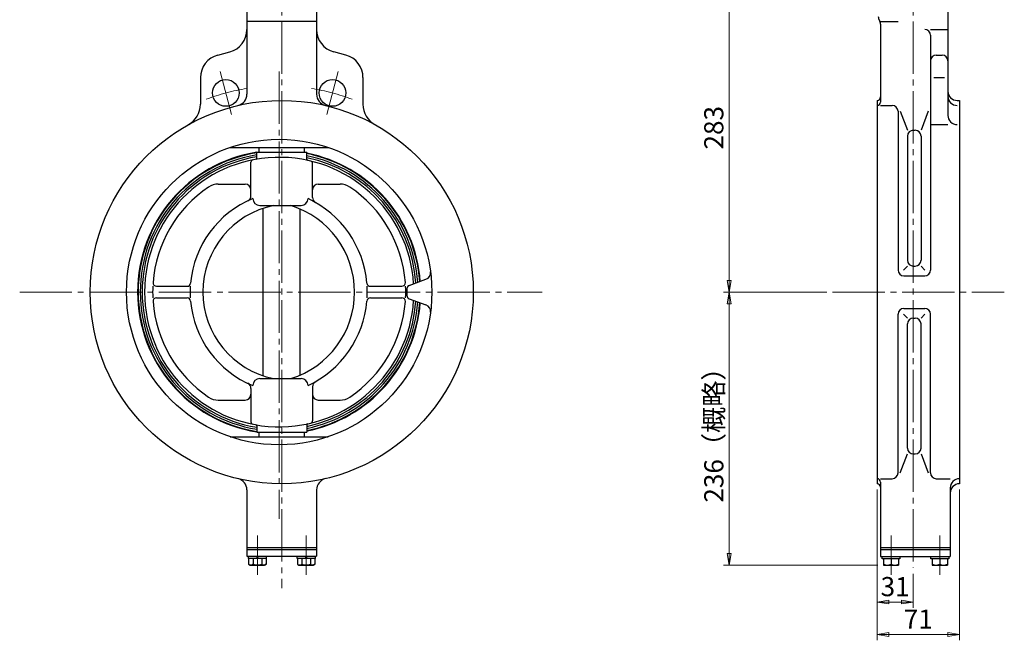
# Model space of a CAD drawing. Extents: x 1396 to 2300, y 325 to 1650.
# Drawn here: x 1443 to 2291, y 325 to 859 of the extents above; entities that cross this region are included whole.
import ezdxf

# ---------------------------------------------------------------- set-up
doc = ezdxf.new("R2010")
doc.units = 0
doc.header["$LTSCALE"] = 5
doc.header["$MEASUREMENT"] = 0
doc.linetypes.add('CENTER', pattern=[12, 9, -1, 1, -1])
doc.layers.get('0').update_dxf_attribs({"linetype": 'CONTINUOUS'})
doc.layers.get('Defpoints').update_dxf_attribs({"color": 252, "linetype": 'CONTINUOUS'})
doc.layers.add('1', color=7, linetype='CONTINUOUS')
doc.layers.add('scale', color=6, linetype='CONTINUOUS', lineweight=13)
doc.styles.get("Standard").update_dxf_attribs({"font": 'simplex.shx', "bigfont": 'BIGFONT.shx'})
doc.dimstyles.get("Standard").update_dxf_attribs({"dimscale": 5, "dimtxt": 3.3, "dimasz": 2, "dimexe": 1, "dimexo": 1, "dimgap": 1, "dimtad": 1, "dimdsep": 46, "dimtxsty": 'STANDARD', "dimblk": 'CLOSED', "dimcen": 0.09, "dimclrd": 256, "dimclre": 256, "dimclrt": 2, "dimadec": 0, "dimazin": 2, "dimtfac": 1, "dimtmove": 0, "dimatfit": 3, "dimldrblk": 'CLOSED', "dimfxl": 1, "dimtolj": 1, "dimtzin": 0, "dimlwd": 13, "dimlwe": 13, "dimarcsym": 0})

# ---------------------------------------------------------------- blocks, each defined once
blk = doc.blocks.new('_Closed')
at = {"color": 0, "linetype": 'ByBlock', "lineweight": -2}
for p, q in [((-1, 0.167), (0, 0)), ((-1, 0.167), (-1, -0.167)), ((0, 0), (-1, -0.167)), ((0, 0), (-1, 0))]:
    blk.add_line(p, q, dxfattribs=at)
blk = doc.blocks.new('*D83')
at = {"layer": 'Defpoints', "color": 0}
for p in [(2181.39, 459.33), (2252.39, 459.33), (2252.39, 329.56)]:
    blk.add_point(p, dxfattribs=at)
at = {"layer": 'scale', "lineweight": 13}
for p, q in [((2181.39, 454.33), (2181.39, 324.56)), ((2252.39, 454.33), (2252.39, 324.56)), ((2191.39, 329.56), (2242.39, 329.56))]:
    blk.add_line(p, q, dxfattribs=at)
at = {"layer": 'scale', "lineweight": 13, "xscale": 10, "yscale": 10, "zscale": 10, "rotation": 180}
blk.add_blockref('_Closed', (2181.39, 329.56), dxfattribs=at)
at = {"layer": 'scale', "lineweight": 13, "xscale": 10, "yscale": 10, "zscale": 10}
blk.add_blockref('_Closed', (2252.39, 329.56), dxfattribs=at)
at = {"layer": 'scale', "color": 2, "insert": (2216.89, 342.81), "char_height": 16.5, "attachment_point": 5}
blk.add_mtext('\\A1;71', dxfattribs=at)
blk = doc.blocks.new('*D84')
at = {"layer": 'Defpoints', "color": 0}
for p in [(2181.39, 459.33), (2212.39, 386.83), (2181.39, 357.53)]:
    blk.add_point(p, dxfattribs=at)
at = {"layer": 'scale', "lineweight": 13}
for p, q in [((2181.39, 454.33), (2181.39, 352.53)), ((2212.39, 381.83), (2212.39, 352.53)), ((2202.39, 357.53), (2191.39, 357.53))]:
    blk.add_line(p, q, dxfattribs=at)
at = {"layer": 'scale', "lineweight": 13, "xscale": 10, "yscale": 10, "zscale": 10, "rotation": 180}
blk.add_blockref('_Closed', (2181.39, 357.53), dxfattribs=at)
at = {"layer": 'scale', "lineweight": 13, "xscale": 10, "yscale": 10, "zscale": 10}
blk.add_blockref('_Closed', (2212.39, 357.53), dxfattribs=at)
at = {"layer": 'scale', "color": 2, "insert": (2196.89, 370.78), "char_height": 16.5, "attachment_point": 5}
blk.add_mtext('\\A1;31', dxfattribs=at)
blk = doc.blocks.new('*D85')
at = {"layer": 'Defpoints', "color": 0}
for p in [(2053.95, 624.33), (2143, 624.33), (2186.89, 389.33)]:
    blk.add_point(p, dxfattribs=at)
at = {"layer": 'scale', "lineweight": 13}
for p, q in [((2138, 624.33), (2048.95, 624.33)), ((2053.95, 399.33), (2053.95, 614.33)), ((2181.89, 389.33), (2048.95, 389.33))]:
    blk.add_line(p, q, dxfattribs=at)
at = {"layer": 'scale', "lineweight": 13, "xscale": 10, "yscale": 10, "zscale": 10}
for p, rotation in [((2053.95, 624.33), 90), ((2053.95, 389.33), 270)]:
    blk.add_blockref('_Closed', p, dxfattribs=dict(at, rotation=rotation))
at = {"layer": 'scale', "color": 2, "insert": (2040.7, 506.83), "char_height": 16.5, "attachment_point": 5, "rotation": 90}
blk.add_mtext('\\A1;236（概略）', dxfattribs=at)
blk = doc.blocks.new('*D86')
at = {"layer": 'Defpoints', "color": 0}
for p in [(2053.95, 907.33), (2137.39, 907.33), (2143, 624.33)]:
    blk.add_point(p, dxfattribs=at)
at = {"layer": 'scale', "lineweight": 13}
for p, q in [((2132.39, 907.33), (2048.95, 907.33)), ((2053.95, 634.33), (2053.95, 897.33)), ((2138, 624.33), (2048.95, 624.33))]:
    blk.add_line(p, q, dxfattribs=at)
at = {"layer": 'scale', "lineweight": 13, "xscale": 10, "yscale": 10, "zscale": 10}
for p, rotation in [((2053.95, 907.33), 90), ((2053.95, 624.33), 270)]:
    blk.add_blockref('_Closed', p, dxfattribs=dict(at, rotation=rotation))
at = {"layer": 'scale', "color": 2, "insert": (2040.7, 765.83), "char_height": 16.5, "attachment_point": 5, "rotation": 90}
blk.add_mtext('\\A1;283', dxfattribs=at)

msp = doc.modelspace()

# ---------------------------------------------------------------- linework, layer by layer
at = {"layer": '1', "linetype": 'CENTER', "lineweight": 13}
for p, q in [((1668.486, 1097.357), (1668.486, 369.517)), ((2212.386, 1097.327), (2212.386, 386.827)), ((1615.423, 814.178), (1625.346, 777.148)), ((1666.286, 814.127), (1666.286, 429.257)), ((1717.148, 814.178), (1707.226, 777.148)), ((1442.746, 624.357), (1892.916, 624.357)), ((2142.996, 624.327), (2290.956, 624.327)), ((1647.486, 414.887), (1647.486, 380.997)), ((1689.486, 414.887), (1689.486, 380.997)), ((2193.386, 414.857), (2193.386, 380.967)), ((2235.386, 414.857), (2235.386, 380.967))]:
    msp.add_line(p, q, dxfattribs=at)
at = {"layer": '1'}
for p, q in [((1638.486, 874.357), (1638.486, 794.727)), ((1698.486, 874.357), (1698.486, 794.727)), ((2242.386, 874.327), (2242.386, 776.487)), ((1698.486, 857.207), (1638.486, 857.207)), ((2184.386, 857.177), (2199.386, 857.177)), ((2184.386, 855.017), (2184.386, 787.967)), ((2227.386, 850.397), (2242.386, 850.397)), ((2227.386, 845.397), (2227.386, 643.327)), ((1613.306, 828.337), (1623.656, 831.107)), ((1723.656, 828.337), (1713.306, 831.107)), ((2232.386, 828.307), (2237.386, 828.307)), ((1598.486, 809.017), (1598.486, 785.997)), ((1738.486, 809.017), (1738.486, 785.997)), ((2230.386, 808.987), (2239.386, 808.987)), ((2181.386, 789.327), (2181.386, 459.327)), ((2250.386, 789.327), (2252.386, 789.327)), ((2252.386, 789.327), (2252.386, 459.327)), ((2184.386, 784.967), (2194.386, 784.967)), ((2199.386, 779.967), (2199.386, 643.327)), ((2201.306, 779.967), (2207.566, 763.637)), ((2225.466, 779.967), (2219.196, 763.637)), ((2212.566, 763.637), (2214.196, 763.637)), ((2227.386, 768.487), (2242.386, 768.487)), ((2207.566, 758.637), (2207.566, 651.757)), ((2219.196, 758.637), (2219.196, 651.757)), ((1623.956, 748.857), (1708.616, 748.857)), ((1648.986, 744.857), (1648.986, 748.857)), ((1687.986, 744.857), (1687.986, 748.857)), ((1646.986, 744.857), (1689.986, 744.857)), ((1646.986, 739.587), (1646.986, 744.857)), ((1689.986, 738.727), (1689.986, 744.857)), ((1641.986, 707.397), (1641.986, 736.157)), ((1694.986, 705.887), (1694.986, 735.187)), ((1613.826, 717.357), (1636.986, 717.357)), ((1699.986, 717.357), (1718.746, 717.357)), ((1649.586, 698.857), (1685.146, 698.857)), ((1652.486, 552.287), (1652.486, 696.437)), ((1684.486, 552.917), (1684.486, 695.807)), ((2207.566, 646.757), (2204.236, 643.327)), ((2212.566, 646.757), (2214.196, 646.757)), ((2219.196, 646.757), (2222.526, 643.327)), ((2204.386, 638.327), (2222.386, 638.327)), ((1560.586, 629.357), (1586.936, 629.357)), ((1744.836, 629.357), (1771.986, 629.357)), ((1778.256, 630.077), (1792.726, 635.347)), ((1560.586, 619.357), (1586.936, 619.357)), ((1744.836, 619.357), (1771.986, 619.357)), ((1776.286, 627.257), (1776.286, 621.457)), ((1778.256, 618.647), (1792.726, 613.377)), ((2199.386, 468.697), (2199.386, 605.327)), ((2207.566, 601.907), (2204.236, 605.327)), ((2204.386, 610.327), (2222.386, 610.327)), ((2219.196, 601.907), (2222.526, 605.327)), ((2227.386, 468.697), (2227.386, 605.327)), ((2207.566, 490.027), (2207.566, 596.907)), ((2212.566, 601.907), (2214.196, 601.907)), ((2219.196, 490.027), (2219.196, 596.907)), ((1649.586, 549.857), (1685.146, 549.857)), ((1641.986, 541.317), (1641.986, 512.567)), ((1694.986, 542.837), (1694.986, 513.527)), ((1613.826, 531.357), (1636.986, 531.357)), ((1699.986, 531.357), (1718.746, 531.357)), ((1646.986, 509.137), (1646.986, 503.857)), ((1689.986, 509.997), (1689.986, 503.857)), ((1646.986, 503.857), (1689.986, 503.857)), ((1648.986, 499.857), (1648.986, 503.857)), ((1687.986, 499.857), (1687.986, 503.857)), ((1623.956, 499.857), (1708.616, 499.857)), ((2201.306, 468.697), (2207.566, 485.027)), ((2212.566, 485.027), (2214.196, 485.027)), ((2219.196, 485.027), (2225.466, 468.697)), ((2184.386, 463.697), (2194.386, 463.697)), ((2184.386, 460.697), (2184.386, 396.827)), ((2232.386, 463.697), (2244.386, 463.697)), ((1638.486, 453.997), (1638.486, 396.857)), ((1698.486, 453.997), (1698.486, 396.857)), ((2244.386, 455.697), (2244.386, 396.827)), ((1638.486, 404.357), (1698.486, 404.357)), ((1638.486, 402.857), (1698.486, 402.857)), ((2184.386, 404.327), (2244.386, 404.327)), ((2184.386, 402.827), (2244.386, 402.827)), ((1638.486, 396.857), (1698.486, 396.857)), ((1639.786, 394.857), (1639.786, 396.857)), ((1655.186, 394.857), (1639.786, 394.857)), ((1639.986, 394.857), (1639.986, 390.087)), ((1643.736, 394.857), (1643.736, 390.087)), ((1647.486, 394.857), (1646.986, 396.857)), ((1647.486, 396.857), (1647.986, 394.857)), ((1651.236, 394.857), (1651.236, 390.087)), ((1654.986, 394.857), (1654.986, 390.087)), ((1655.186, 396.857), (1655.186, 394.857)), ((1681.786, 394.857), (1681.786, 396.857)), ((1697.186, 394.857), (1681.786, 394.857)), ((1681.986, 394.857), (1681.986, 390.087)), ((1685.736, 394.857), (1685.736, 390.087)), ((1689.486, 394.857), (1688.986, 396.857)), ((1689.486, 396.857), (1689.986, 394.857)), ((1693.236, 394.857), (1693.236, 390.087)), ((1696.986, 394.857), (1696.986, 390.087)), ((1697.186, 396.857), (1697.186, 394.857)), ((2184.386, 396.827), (2244.386, 396.827)), ((2185.686, 394.827), (2185.686, 396.827)), ((2201.086, 394.827), (2185.686, 394.827)), ((2186.886, 394.827), (2186.886, 389.327)), ((2193.386, 394.827), (2193.386, 390.057)), ((2199.886, 394.827), (2199.886, 389.327)), ((2201.086, 396.827), (2201.086, 394.827)), ((2227.686, 394.827), (2227.686, 396.827)), ((2243.086, 394.827), (2227.686, 394.827)), ((2228.886, 394.827), (2228.886, 389.327)), ((2235.386, 394.827), (2235.386, 390.057)), ((2241.886, 394.827), (2241.886, 389.327)), ((2243.086, 396.827), (2243.086, 394.827)), ((1639.986, 390.087), (1641.236, 389.357)), ((1641.236, 389.357), (1653.736, 389.357)), ((1654.986, 390.087), (1653.736, 389.357)), ((1681.986, 390.087), (1683.236, 389.357)), ((1683.236, 389.357), (1695.736, 389.357)), ((1696.986, 390.087), (1695.736, 389.357)), ((2186.886, 389.327), (2199.886, 389.327)), ((2228.886, 389.327), (2241.886, 389.327))]:
    msp.add_line(p, q, dxfattribs=at)
at = {"layer": '1', "lineweight": 20}
msp.add_line((1698.486, 857.207), (1638.486, 857.207), dxfattribs=at)
at = {"layer": '1'}
for centre, radius in [((1620.345, 795.809), 11.5), ((1712.226, 795.809), 11.5), ((1668.486, 624.357), 165), ((1666.286, 624.357), 131.5)]:
    msp.add_circle(centre, radius, dxfattribs=at)
for centre, radius, start, end in [((2188.386, 861.647), 6, 180, 213.56), ((2178.386, 855.017), 6, 0, 33.56), ((1618.486, 850.427), 20, 285, 0), ((1718.486, 850.427), 20, 180, 255), ((2222.386, 845.397), 5, 0, 90), ((1618.486, 809.017), 20, 105, 180), ((1718.486, 809.017), 20, 0, 75), ((2232.386, 823.307), 5, 90, 180), ((2237.386, 823.307), 5, 0, 90), ((2250.386, 797.327), 8, 180, 270), ((1628.486, 794.727), 10, 283.21, 0), ((1708.486, 794.727), 10, 180, 256.79), ((2181.386, 792.327), 3, 270, 0), ((2250.386, 792.967), 8, 180, 270), ((1578.486, 785.997), 20, 299.11, 0), ((1758.486, 785.997), 20, 180, 240.89), ((2181.386, 787.967), 3, 270, 0), ((2194.386, 779.967), 5, 0, 90), ((2250.386, 776.487), 8, 180, 270), ((2212.566, 758.637), 5, 90, 180), ((2214.196, 758.637), 5, 0, 90), ((1666.286, 624.357), 121.92, 99.11, 260.89), ((1666.286, 624.357), 121.5, 99.14, 260.86), ((1666.286, 624.357), 119.71, 99.28, 260.72), ((1666.286, 624.357), 118.03, 99.41, 260.59), ((1666.286, 624.357), 116, 3.51, 356.49), ((1643.986, 736.157), 2, 101.28, 180), ((1645.986, 739.587), 1, 279.99, 0), ((1666.286, 624.357), 118.03, 3.8, 78.42), ((1690.986, 738.727), 1, 180, 257.81), ((1666.286, 624.357), 121.92, 4.33, 78.79), ((1666.286, 624.357), 119.71, 4.04, 78.58), ((1666.286, 624.357), 121.5, 4.28, 78.75), ((1692.986, 735.187), 2, 0, 76.45), ((1666.286, 624.357), 109, 123.92, 175.67), ((1613.826, 702.357), 15, 90, 123.92), ((1636.986, 712.357), 5, 0, 90), ((1699.986, 712.357), 5, 90, 180), ((1718.746, 702.357), 15, 56.08, 90), ((1666.286, 624.357), 109, 4.33, 56.08), ((1676.586, 624.357), 87, 112.29, 174.9), ((1636.986, 707.397), 5, 295.5, 0), ((1649.586, 704.857), 6, 180, 270), ((1685.146, 704.857), 6, 270, 0), ((1653.186, 624.357), 89, 4.99, 64.76), ((1699.986, 705.887), 5, 180, 240.14), ((1676.586, 624.357), 76, 101.4, 258.6), ((1653.186, 624.357), 78, 287.23, 72.77), ((2212.566, 651.757), 5, 180, 270), ((2214.196, 651.757), 5, 270, 0), ((1790.676, 640.987), 6, 290, 7.61), ((2204.386, 643.327), 5, 180, 270), ((2222.386, 643.327), 5, 270, 0), ((1666.286, 624.357), 109, 177.37, 182.63), ((1560.586, 632.357), 3, 175.67, 270), ((1586.936, 632.357), 3, 270, 354.9), ((1676.586, 624.357), 87, 176.71, 183.29), ((1744.836, 632.357), 3, 184.99, 270), ((1653.186, 624.357), 89, 356.78, 3.22), ((1771.986, 632.357), 3, 270, 4.33), ((1666.286, 624.357), 109, 357.37, 2.63), ((1779.286, 627.257), 3, 110, 180), ((1560.586, 616.357), 3, 90, 184.33), ((1586.936, 616.357), 3, 5.1, 90), ((1744.836, 616.357), 3, 90, 175.01), ((1771.986, 616.357), 3, 355.67, 90), ((1779.286, 621.457), 3, 180, 250), ((1666.286, 624.357), 109, 184.33, 236.08), ((1676.586, 624.357), 87, 185.1, 247.71), ((1666.286, 624.357), 118.03, 281.58, 356.2), ((1666.286, 624.357), 119.71, 281.42, 355.96), ((1666.286, 624.357), 121.92, 281.21, 355.67), ((1666.286, 624.357), 121.5, 281.25, 355.72), ((1653.186, 624.357), 89, 295.24, 355.01), ((1666.286, 624.357), 109, 303.92, 355.67), ((1790.676, 607.737), 6, 352.39, 70), ((2204.386, 605.327), 5, 90, 180), ((2222.386, 605.327), 5, 0, 90), ((2212.566, 596.907), 5, 90, 180), ((2214.196, 596.907), 5, 0, 90), ((1636.986, 541.317), 5, 0, 64.5), ((1649.586, 543.857), 6, 90, 180), ((1685.146, 543.857), 6, 0, 90), ((1699.986, 542.837), 5, 119.86, 180), ((1636.986, 536.357), 5, 270, 0), ((1699.986, 536.357), 5, 180, 270), ((1613.826, 546.357), 15, 236.08, 270), ((1718.746, 546.357), 15, 270, 303.92), ((1643.986, 512.567), 2, 180, 258.72), ((1645.986, 509.137), 1, 0, 80.01), ((1690.986, 509.997), 1, 102.19, 180), ((1692.986, 513.527), 2, 283.55, 0), ((2212.566, 490.027), 5, 180, 270), ((2214.196, 490.027), 5, 270, 0), ((2194.386, 468.697), 5, 270, 0), ((2232.386, 468.697), 5, 180, 270), ((1628.486, 453.997), 10, 0, 76.79), ((1708.486, 453.997), 10, 103.21, 180), ((2181.386, 460.697), 3, 0, 90), ((2181.386, 456.327), 3, 0, 90), ((2252.386, 455.697), 8, 90, 180), ((2252.386, 451.327), 8, 90, 180), ((1641.856, 392.497), 3.05, 232.12, 307.88), ((1647.486, 400.687), 11.25, 250.53, 289.47), ((1653.106, 392.497), 3.05, 232.12, 307.88), ((1683.856, 392.497), 3.05, 232.12, 307.88), ((1689.486, 400.687), 11.25, 250.53, 289.47), ((1695.106, 392.497), 3.05, 232.12, 307.88), ((2190.136, 397.007), 7.68, 244.96, 295.04), ((2196.636, 397.007), 7.68, 244.96, 295.04), ((2232.136, 397.007), 7.68, 244.96, 295.04), ((2238.636, 397.007), 7.68, 244.96, 295.04)]:
    msp.add_arc(centre, radius, start, end, dxfattribs=at)
at = {"layer": '1', "linetype": 'CENTER', "lineweight": 13}
for start, end in [(99.010747, 110.76402), (69.23598, 80.989253)]:
    msp.add_arc((1666.286, 624.357), 177.5, start, end, dxfattribs=at)

# ---------------------------------------------------------------- dimensions: what is measured, and where the dimension line sits
at = {"layer": 'scale'}
dim = msp.add_linear_dim(base=(2053.95, 907.327), p1=(2142.996, 624.327), p2=(2137.386, 907.327), angle=90, dimstyle='STANDARD', dxfattribs=at)
dim.commit()
dim.dimension.update_dxf_attribs({"geometry": '*D86', "text_midpoint": (2040.7, 765.827)})
dim = msp.add_linear_dim(base=(2053.95, 624.327), p1=(2186.886, 389.327), p2=(2142.996, 624.327), angle=90, text='236（概略）', dimstyle='STANDARD', dxfattribs=at)
dim.commit()
dim.dimension.update_dxf_attribs({"geometry": '*D85', "text_midpoint": (2040.7, 506.827)})
for base, p1, p2, picture, middle in [((2252.386, 329.562), (2181.386, 459.327), (2252.386, 459.327), '*D83', (2216.886, 342.812)), ((2181.386, 357.527), (2212.386, 386.827), (2181.386, 459.327), '*D84', (2196.886, 370.777))]:
    dim = msp.add_linear_dim(base=base, p1=p1, p2=p2, dimstyle='STANDARD', dxfattribs=at)
    dim.commit()
    dim.dimension.update_dxf_attribs({"geometry": picture, "text_midpoint": middle})

doc.saveas('drawing.dxf')
